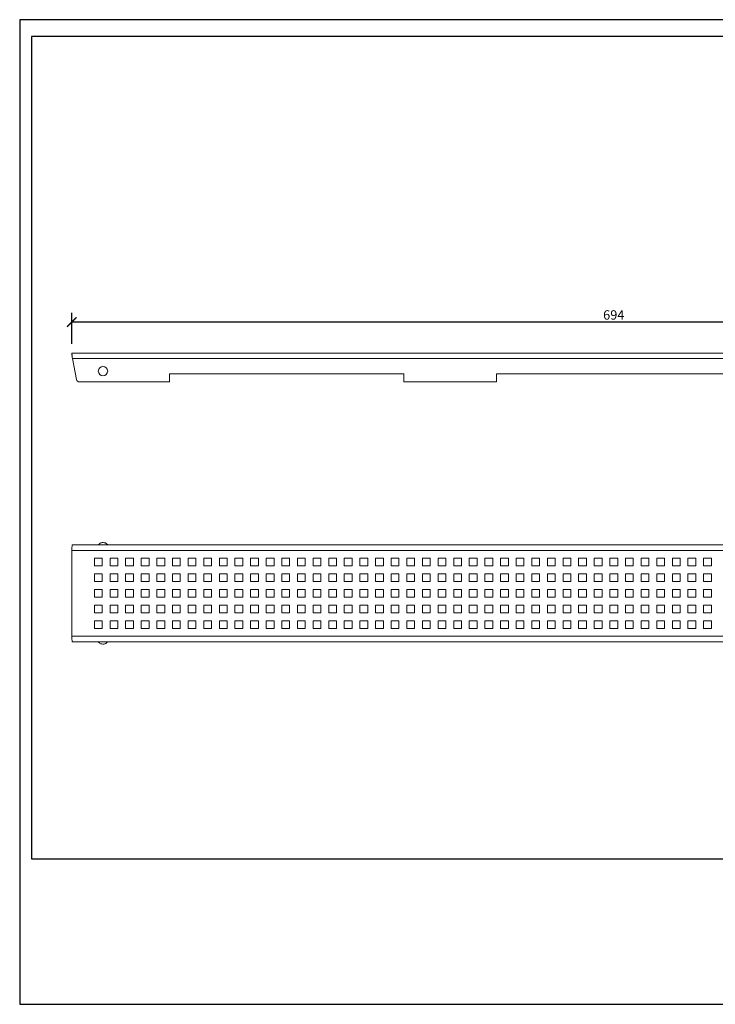
# Model space of a CAD drawing. Units: inches. Extents: x 2 to 893, y 0 to 630.
# Drawn here: x 2 to 447, y 0 to 630 of the extents above; entities that cross this region are included whole.
import ezdxf

# ---------------------------------------------------------------- set-up
doc = ezdxf.new("R2010")
doc.units = ezdxf.units.IN
doc.header["$MEASUREMENT"] = 0
doc.layers.get('Defpoints').update_dxf_attribs({"color": 251})
doc.styles.add('Text_Std', font='arial.ttf')
doc.dimstyles.new('Dim_Std', dxfattribs={"dimscale": 3, "dimtxt": 2, "dimasz": 2, "dimexe": 2, "dimexo": 2, "dimgap": 0.5, "dimtad": 1, "dimdec": 0, "dimzin": 0, "dimdsep": 46, "dimtxsty": 'Text_Std', "dimblk": 'ARCHTICK', "dimcen": 0.09, "dimclrd": 256, "dimclre": 256, "dimclrt": 256, "dimadec": 0, "dimazin": 0, "dimtfac": 1, "dimtdec": 0, "dimtmove": 1, "dimatfit": 3, "dimldrblk": 'CLOSEDBLANK', "dimfxl": 1, "dimtolj": 1, "dimtzin": 0, "dimlwd": -1, "dimlwe": -1, "dimarcsym": 1})

# ---------------------------------------------------------------- blocks, each defined once
blk = doc.blocks.new('_ArchTick')
at = {"color": 0, "linetype": 'ByBlock', "const_width": 0.15}
blk.add_lwpolyline([(-0.5, -0.5), (0.5, 0.5)], dxfattribs=at)
blk = doc.blocks.new('*D29')
at = {"transparency": 16777216}
for p, q in [((35.02, 423.16), (35.02, 442.98)), ((729.02, 423.16), (729.02, 442.98)), ((729.02, 436.98), (35.02, 436.98))]:
    blk.add_line(p, q, dxfattribs=at)
at = {"layer": 'Defpoints', "color": 0, "transparency": 16777216}
for p in [(35.02, 436.98), (35.02, 417.16), (729.02, 417.16)]:
    blk.add_point(p, dxfattribs=at)
at = {"transparency": 16777216, "xscale": 6, "yscale": 6, "zscale": 6, "rotation": 180}
blk.add_blockref('_ArchTick', (35.02, 436.98), dxfattribs=at)
at = {"transparency": 16777216, "xscale": 6, "yscale": 6, "zscale": 6}
blk.add_blockref('_ArchTick', (729.02, 436.98), dxfattribs=at)
at = {"transparency": 16777216, "insert": (382.02, 441.54), "char_height": 6, "attachment_point": 5, "style": 'Text_Std'}
blk.add_mtext('\\A1;694', dxfattribs=at)
blk = doc.blocks.new('_ClosedBlank')
at = {"color": 0, "linetype": 'ByBlock', "lineweight": -2}
for p, q in [((-1, 0.17), (0, 0)), ((-1, 0.17), (-1, -0.17)), ((0, 0), (-1, -0.17))]:
    blk.add_line(p, q, dxfattribs=at)

msp = doc.modelspace()

# ---------------------------------------------------------------- linework, layer by layer
at = {"color": 7, "linetype": 'Continuous', "lineweight": 15}
for p, q in [((35.02, 415.66), (35.02, 417.16)), ((35.02, 417.16), (729.02, 417.16)), ((38.02, 400.28), (35.41, 413.66)), ((35.41, 413.66), (728.63, 413.66)), ((97.52, 398.66), (97.52, 403.86)), ((97.52, 403.86), (247.52, 403.86)), ((247.52, 403.86), (247.52, 398.66)), ((307.02, 398.66), (307.02, 403.86)), ((307.02, 403.86), (457.02, 403.86)), ((97.52, 398.66), (39.99, 398.66)), ((307.02, 398.66), (247.52, 398.66)), ((729.02, 290.91), (35.02, 290.91)), ((35.02, 290.91), (35.02, 235.91)), ((728.63, 294.41), (35.41, 294.41)), ((55.05, 295.91), (55, 295.91)), ((54.52, 285.91), (49.52, 285.91)), ((49.52, 285.91), (49.52, 280.91)), ((54.52, 280.91), (54.52, 285.91)), ((64.52, 285.91), (59.52, 285.91)), ((59.52, 285.91), (59.52, 280.91)), ((64.52, 280.91), (64.52, 285.91)), ((74.52, 285.91), (69.52, 285.91)), ((69.52, 285.91), (69.52, 280.91)), ((74.52, 280.91), (74.52, 285.91)), ((79.52, 285.91), (79.52, 280.91)), ((84.52, 285.91), (79.52, 285.91)), ((84.52, 280.91), (84.52, 285.91)), ((94.52, 285.91), (89.52, 285.91)), ((89.52, 285.91), (89.52, 280.91)), ((94.52, 280.91), (94.52, 285.91)), ((104.52, 285.91), (99.52, 285.91)), ((99.52, 285.91), (99.52, 280.91)), ((104.52, 280.91), (104.52, 285.91)), ((109.52, 285.91), (109.52, 280.91)), ((114.52, 285.91), (109.52, 285.91)), ((114.52, 280.91), (114.52, 285.91)), ((119.52, 285.91), (119.52, 280.91)), ((124.52, 285.91), (119.52, 285.91)), ((124.52, 280.91), (124.52, 285.91)), ((134.52, 285.91), (129.52, 285.91)), ((129.52, 285.91), (129.52, 280.91)), ((134.52, 280.91), (134.52, 285.91)), ((144.52, 285.91), (139.52, 285.91)), ((139.52, 285.91), (139.52, 280.91)), ((144.52, 280.91), (144.52, 285.91)), ((154.52, 285.91), (149.52, 285.91)), ((149.52, 285.91), (149.52, 280.91)), ((154.52, 280.91), (154.52, 285.91)), ((164.52, 285.91), (159.52, 285.91)), ((159.52, 285.91), (159.52, 280.91)), ((164.52, 280.91), (164.52, 285.91)), ((174.52, 285.91), (169.52, 285.91)), ((169.52, 285.91), (169.52, 280.91)), ((174.52, 280.91), (174.52, 285.91)), ((179.52, 285.91), (179.52, 280.91)), ((184.52, 285.91), (179.52, 285.91)), ((184.52, 280.91), (184.52, 285.91)), ((194.52, 285.91), (189.52, 285.91)), ((189.52, 285.91), (189.52, 280.91)), ((194.52, 280.91), (194.52, 285.91)), ((204.52, 285.91), (199.52, 285.91)), ((199.52, 285.91), (199.52, 280.91)), ((204.52, 280.91), (204.52, 285.91)), ((214.52, 285.91), (209.52, 285.91)), ((209.52, 285.91), (209.52, 280.91)), ((214.52, 280.91), (214.52, 285.91)), ((224.52, 285.91), (219.52, 285.91)), ((219.52, 285.91), (219.52, 280.91)), ((224.52, 280.91), (224.52, 285.91)), ((229.52, 285.91), (229.52, 280.91)), ((234.52, 285.91), (229.52, 285.91)), ((234.52, 280.91), (234.52, 285.91)), ((239.52, 285.91), (239.52, 280.91)), ((244.52, 285.91), (239.52, 285.91)), ((244.52, 280.91), (244.52, 285.91)), ((254.52, 285.91), (249.52, 285.91)), ((249.52, 285.91), (249.52, 280.91)), ((254.52, 280.91), (254.52, 285.91)), ((264.52, 285.91), (259.52, 285.91)), ((259.52, 285.91), (259.52, 280.91)), ((264.52, 280.91), (264.52, 285.91)), ((269.52, 285.91), (269.52, 280.91)), ((274.52, 285.91), (269.52, 285.91)), ((274.52, 280.91), (274.52, 285.91)), ((284.52, 285.91), (279.52, 285.91)), ((279.52, 285.91), (279.52, 280.91)), ((284.52, 280.91), (284.52, 285.91)), ((289.52, 285.91), (289.52, 280.91)), ((294.52, 285.91), (289.52, 285.91)), ((294.52, 280.91), (294.52, 285.91)), ((299.52, 285.91), (299.52, 280.91)), ((304.52, 285.91), (299.52, 285.91)), ((304.52, 280.91), (304.52, 285.91)), ((314.52, 285.91), (309.52, 285.91)), ((309.52, 285.91), (309.52, 280.91)), ((314.52, 280.91), (314.52, 285.91)), ((324.52, 285.91), (319.52, 285.91)), ((319.52, 285.91), (319.52, 280.91)), ((324.52, 280.91), (324.52, 285.91)), ((334.52, 285.91), (329.52, 285.91)), ((329.52, 285.91), (329.52, 280.91)), ((334.52, 280.91), (334.52, 285.91)), ((344.52, 285.91), (339.52, 285.91)), ((339.52, 285.91), (339.52, 280.91)), ((344.52, 280.91), (344.52, 285.91)), ((354.52, 285.91), (349.52, 285.91)), ((349.52, 285.91), (349.52, 280.91)), ((354.52, 280.91), (354.52, 285.91)), ((364.52, 285.91), (359.52, 285.91)), ((359.52, 285.91), (359.52, 280.91)), ((364.52, 280.91), (364.52, 285.91)), ((374.52, 285.91), (369.52, 285.91)), ((369.52, 285.91), (369.52, 280.91)), ((374.52, 280.91), (374.52, 285.91)), ((384.52, 285.91), (379.52, 285.91)), ((379.52, 285.91), (379.52, 280.91)), ((384.52, 280.91), (384.52, 285.91)), ((394.52, 285.91), (389.52, 285.91)), ((389.52, 285.91), (389.52, 280.91)), ((394.52, 280.91), (394.52, 285.91)), ((399.52, 285.91), (399.52, 280.91)), ((404.52, 285.91), (399.52, 285.91)), ((404.52, 280.91), (404.52, 285.91)), ((414.52, 285.91), (409.52, 285.91)), ((409.52, 285.91), (409.52, 280.91)), ((414.52, 280.91), (414.52, 285.91)), ((424.52, 285.91), (419.52, 285.91)), ((419.52, 285.91), (419.52, 280.91)), ((424.52, 280.91), (424.52, 285.91)), ((434.52, 285.91), (429.52, 285.91)), ((429.52, 285.91), (429.52, 280.91)), ((434.52, 280.91), (434.52, 285.91)), ((444.52, 285.91), (439.52, 285.91)), ((439.52, 285.91), (439.52, 280.91)), ((444.52, 280.91), (444.52, 285.91)), ((49.52, 280.91), (54.52, 280.91)), ((59.52, 280.91), (64.52, 280.91)), ((69.52, 280.91), (74.52, 280.91)), ((79.52, 280.91), (84.52, 280.91)), ((89.52, 280.91), (94.52, 280.91)), ((99.52, 280.91), (104.52, 280.91)), ((109.52, 280.91), (114.52, 280.91)), ((119.52, 280.91), (124.52, 280.91)), ((129.52, 280.91), (134.52, 280.91)), ((139.52, 280.91), (144.52, 280.91)), ((149.52, 280.91), (154.52, 280.91)), ((159.52, 280.91), (164.52, 280.91)), ((169.52, 280.91), (174.52, 280.91)), ((179.52, 280.91), (184.52, 280.91)), ((189.52, 280.91), (194.52, 280.91)), ((199.52, 280.91), (204.52, 280.91)), ((209.52, 280.91), (214.52, 280.91)), ((219.52, 280.91), (224.52, 280.91)), ((229.52, 280.91), (234.52, 280.91)), ((239.52, 280.91), (244.52, 280.91)), ((249.52, 280.91), (254.52, 280.91)), ((259.52, 280.91), (264.52, 280.91)), ((269.52, 280.91), (274.52, 280.91)), ((279.52, 280.91), (284.52, 280.91)), ((289.52, 280.91), (294.52, 280.91)), ((299.52, 280.91), (304.52, 280.91)), ((309.52, 280.91), (314.52, 280.91)), ((319.52, 280.91), (324.52, 280.91)), ((329.52, 280.91), (334.52, 280.91)), ((339.52, 280.91), (344.52, 280.91)), ((349.52, 280.91), (354.52, 280.91)), ((359.52, 280.91), (364.52, 280.91)), ((369.52, 280.91), (374.52, 280.91)), ((379.52, 280.91), (384.52, 280.91)), ((389.52, 280.91), (394.52, 280.91)), ((399.52, 280.91), (404.52, 280.91)), ((409.52, 280.91), (414.52, 280.91)), ((419.52, 280.91), (424.52, 280.91)), ((429.52, 280.91), (434.52, 280.91)), ((439.52, 280.91), (444.52, 280.91)), ((54.52, 275.91), (49.52, 275.91)), ((49.52, 275.91), (49.52, 270.91)), ((49.52, 270.91), (54.52, 270.91)), ((54.52, 270.91), (54.52, 275.91)), ((59.52, 275.91), (59.52, 270.91)), ((64.52, 275.91), (59.52, 275.91)), ((59.52, 270.91), (64.52, 270.91)), ((64.52, 270.91), (64.52, 275.91)), ((74.52, 275.91), (69.52, 275.91)), ((69.52, 275.91), (69.52, 270.91)), ((69.52, 270.91), (74.52, 270.91)), ((74.52, 270.91), (74.52, 275.91)), ((84.52, 275.91), (79.52, 275.91)), ((79.52, 275.91), (79.52, 270.91)), ((79.52, 270.91), (84.52, 270.91)), ((84.52, 270.91), (84.52, 275.91)), ((89.52, 275.91), (89.52, 270.91)), ((94.52, 275.91), (89.52, 275.91)), ((89.52, 270.91), (94.52, 270.91)), ((94.52, 270.91), (94.52, 275.91)), ((99.52, 275.91), (99.52, 270.91)), ((104.52, 275.91), (99.52, 275.91)), ((99.52, 270.91), (104.52, 270.91)), ((104.52, 270.91), (104.52, 275.91)), ((114.52, 275.91), (109.52, 275.91)), ((109.52, 275.91), (109.52, 270.91)), ((109.52, 270.91), (114.52, 270.91)), ((114.52, 270.91), (114.52, 275.91)), ((119.52, 275.91), (119.52, 270.91)), ((124.52, 275.91), (119.52, 275.91)), ((119.52, 270.91), (124.52, 270.91)), ((124.52, 270.91), (124.52, 275.91)), ((134.52, 275.91), (129.52, 275.91)), ((129.52, 275.91), (129.52, 270.91)), ((129.52, 270.91), (134.52, 270.91)), ((134.52, 270.91), (134.52, 275.91)), ((139.52, 275.91), (139.52, 270.91)), ((144.52, 275.91), (139.52, 275.91)), ((139.52, 270.91), (144.52, 270.91)), ((144.52, 270.91), (144.52, 275.91)), ((154.52, 275.91), (149.52, 275.91)), ((149.52, 275.91), (149.52, 270.91)), ((149.52, 270.91), (154.52, 270.91)), ((154.52, 270.91), (154.52, 275.91)), ((164.52, 275.91), (159.52, 275.91)), ((159.52, 275.91), (159.52, 270.91)), ((159.52, 270.91), (164.52, 270.91)), ((164.52, 270.91), (164.52, 275.91)), ((174.52, 275.91), (169.52, 275.91)), ((169.52, 275.91), (169.52, 270.91)), ((169.52, 270.91), (174.52, 270.91)), ((174.52, 270.91), (174.52, 275.91)), ((184.52, 275.91), (179.52, 275.91)), ((179.52, 275.91), (179.52, 270.91)), ((179.52, 270.91), (184.52, 270.91)), ((184.52, 270.91), (184.52, 275.91)), ((194.52, 275.91), (189.52, 275.91)), ((189.52, 275.91), (189.52, 270.91)), ((189.52, 270.91), (194.52, 270.91)), ((194.52, 270.91), (194.52, 275.91)), ((204.52, 275.91), (199.52, 275.91)), ((199.52, 275.91), (199.52, 270.91)), ((199.52, 270.91), (204.52, 270.91)), ((204.52, 270.91), (204.52, 275.91)), ((214.52, 275.91), (209.52, 275.91)), ((209.52, 275.91), (209.52, 270.91)), ((209.52, 270.91), (214.52, 270.91)), ((214.52, 270.91), (214.52, 275.91)), ((224.52, 275.91), (219.52, 275.91)), ((219.52, 275.91), (219.52, 270.91)), ((219.52, 270.91), (224.52, 270.91)), ((224.52, 270.91), (224.52, 275.91)), ((234.52, 275.91), (229.52, 275.91)), ((229.52, 275.91), (229.52, 270.91)), ((229.52, 270.91), (234.52, 270.91)), ((234.52, 270.91), (234.52, 275.91)), ((244.52, 275.91), (239.52, 275.91)), ((239.52, 275.91), (239.52, 270.91)), ((239.52, 270.91), (244.52, 270.91)), ((244.52, 270.91), (244.52, 275.91)), ((249.52, 275.91), (249.52, 270.91)), ((254.52, 275.91), (249.52, 275.91)), ((249.52, 270.91), (254.52, 270.91)), ((254.52, 270.91), (254.52, 275.91)), ((264.52, 275.91), (259.52, 275.91)), ((259.52, 275.91), (259.52, 270.91)), ((259.52, 270.91), (264.52, 270.91)), ((264.52, 270.91), (264.52, 275.91)), ((274.52, 275.91), (269.52, 275.91)), ((269.52, 275.91), (269.52, 270.91)), ((269.52, 270.91), (274.52, 270.91)), ((274.52, 270.91), (274.52, 275.91)), ((284.52, 275.91), (279.52, 275.91)), ((279.52, 275.91), (279.52, 270.91)), ((279.52, 270.91), (284.52, 270.91)), ((284.52, 270.91), (284.52, 275.91)), ((294.52, 275.91), (289.52, 275.91)), ((289.52, 275.91), (289.52, 270.91)), ((289.52, 270.91), (294.52, 270.91)), ((294.52, 270.91), (294.52, 275.91)), ((304.52, 275.91), (299.52, 275.91)), ((299.52, 275.91), (299.52, 270.91)), ((299.52, 270.91), (304.52, 270.91)), ((304.52, 270.91), (304.52, 275.91)), ((309.52, 275.91), (309.52, 270.91)), ((314.52, 275.91), (309.52, 275.91)), ((309.52, 270.91), (314.52, 270.91)), ((314.52, 270.91), (314.52, 275.91)), ((324.52, 275.91), (319.52, 275.91)), ((319.52, 275.91), (319.52, 270.91)), ((319.52, 270.91), (324.52, 270.91)), ((324.52, 270.91), (324.52, 275.91)), ((334.52, 275.91), (329.52, 275.91)), ((329.52, 275.91), (329.52, 270.91)), ((329.52, 270.91), (334.52, 270.91)), ((334.52, 270.91), (334.52, 275.91)), ((344.52, 275.91), (339.52, 275.91)), ((339.52, 275.91), (339.52, 270.91)), ((339.52, 270.91), (344.52, 270.91)), ((344.52, 270.91), (344.52, 275.91)), ((354.52, 275.91), (349.52, 275.91)), ((349.52, 275.91), (349.52, 270.91)), ((349.52, 270.91), (354.52, 270.91)), ((354.52, 270.91), (354.52, 275.91)), ((364.52, 275.91), (359.52, 275.91)), ((359.52, 275.91), (359.52, 270.91)), ((359.52, 270.91), (364.52, 270.91)), ((364.52, 270.91), (364.52, 275.91)), ((374.52, 275.91), (369.52, 275.91)), ((369.52, 275.91), (369.52, 270.91)), ((369.52, 270.91), (374.52, 270.91)), ((374.52, 270.91), (374.52, 275.91)), ((384.52, 275.91), (379.52, 275.91)), ((379.52, 275.91), (379.52, 270.91)), ((379.52, 270.91), (384.52, 270.91)), ((384.52, 270.91), (384.52, 275.91)), ((394.52, 275.91), (389.52, 275.91)), ((389.52, 275.91), (389.52, 270.91)), ((389.52, 270.91), (394.52, 270.91)), ((394.52, 270.91), (394.52, 275.91)), ((404.52, 275.91), (399.52, 275.91)), ((399.52, 275.91), (399.52, 270.91)), ((399.52, 270.91), (404.52, 270.91)), ((404.52, 270.91), (404.52, 275.91)), ((414.52, 275.91), (409.52, 275.91)), ((409.52, 275.91), (409.52, 270.91)), ((409.52, 270.91), (414.52, 270.91)), ((414.52, 270.91), (414.52, 275.91)), ((419.52, 275.91), (419.52, 270.91)), ((424.52, 275.91), (419.52, 275.91)), ((419.52, 270.91), (424.52, 270.91)), ((424.52, 270.91), (424.52, 275.91)), ((434.52, 275.91), (429.52, 275.91)), ((429.52, 275.91), (429.52, 270.91)), ((429.52, 270.91), (434.52, 270.91)), ((434.52, 270.91), (434.52, 275.91)), ((444.52, 275.91), (439.52, 275.91)), ((439.52, 275.91), (439.52, 270.91)), ((439.52, 270.91), (444.52, 270.91)), ((444.52, 270.91), (444.52, 275.91)), ((54.52, 265.91), (49.52, 265.91)), ((49.52, 265.91), (49.52, 260.91)), ((54.52, 260.91), (54.52, 265.91)), ((64.52, 265.91), (59.52, 265.91)), ((59.52, 265.91), (59.52, 260.91)), ((64.52, 260.91), (64.52, 265.91)), ((74.52, 265.91), (69.52, 265.91)), ((69.52, 265.91), (69.52, 260.91)), ((74.52, 260.91), (74.52, 265.91)), ((79.52, 265.91), (79.52, 260.91)), ((84.52, 265.91), (79.52, 265.91)), ((84.52, 260.91), (84.52, 265.91)), ((94.52, 265.91), (89.52, 265.91)), ((89.52, 265.91), (89.52, 260.91)), ((94.52, 260.91), (94.52, 265.91)), ((104.52, 265.91), (99.52, 265.91)), ((99.52, 265.91), (99.52, 260.91)), ((104.52, 260.91), (104.52, 265.91)), ((114.52, 265.91), (109.52, 265.91)), ((109.52, 265.91), (109.52, 260.91)), ((114.52, 260.91), (114.52, 265.91)), ((119.52, 265.91), (119.52, 260.91)), ((124.52, 265.91), (119.52, 265.91)), ((124.52, 260.91), (124.52, 265.91)), ((134.52, 265.91), (129.52, 265.91)), ((129.52, 265.91), (129.52, 260.91)), ((134.52, 260.91), (134.52, 265.91)), ((144.52, 265.91), (139.52, 265.91)), ((139.52, 265.91), (139.52, 260.91)), ((144.52, 260.91), (144.52, 265.91)), ((154.52, 265.91), (149.52, 265.91)), ((149.52, 265.91), (149.52, 260.91)), ((154.52, 260.91), (154.52, 265.91)), ((159.52, 265.91), (159.52, 260.91)), ((164.52, 265.91), (159.52, 265.91)), ((164.52, 260.91), (164.52, 265.91)), ((174.52, 265.91), (169.52, 265.91)), ((169.52, 265.91), (169.52, 260.91)), ((174.52, 260.91), (174.52, 265.91)), ((184.52, 265.91), (179.52, 265.91)), ((179.52, 265.91), (179.52, 260.91)), ((184.52, 260.91), (184.52, 265.91)), ((194.52, 265.91), (189.52, 265.91)), ((189.52, 265.91), (189.52, 260.91)), ((194.52, 260.91), (194.52, 265.91)), ((199.52, 265.91), (199.52, 260.91)), ((204.52, 265.91), (199.52, 265.91)), ((204.52, 260.91), (204.52, 265.91)), ((214.52, 265.91), (209.52, 265.91)), ((209.52, 265.91), (209.52, 260.91)), ((214.52, 260.91), (214.52, 265.91)), ((219.52, 265.91), (219.52, 260.91)), ((224.52, 265.91), (219.52, 265.91)), ((224.52, 260.91), (224.52, 265.91)), ((229.52, 265.91), (229.52, 260.91)), ((234.52, 265.91), (229.52, 265.91)), ((234.52, 260.91), (234.52, 265.91)), ((239.52, 265.91), (239.52, 260.91)), ((244.52, 265.91), (239.52, 265.91)), ((244.52, 260.91), (244.52, 265.91)), ((254.52, 265.91), (249.52, 265.91)), ((249.52, 265.91), (249.52, 260.91)), ((254.52, 260.91), (254.52, 265.91)), ((259.52, 265.91), (259.52, 260.91)), ((264.52, 265.91), (259.52, 265.91)), ((264.52, 260.91), (264.52, 265.91)), ((269.52, 265.91), (269.52, 260.91)), ((274.52, 265.91), (269.52, 265.91)), ((274.52, 260.91), (274.52, 265.91)), ((284.52, 265.91), (279.52, 265.91)), ((279.52, 265.91), (279.52, 260.91)), ((284.52, 260.91), (284.52, 265.91)), ((294.52, 265.91), (289.52, 265.91)), ((289.52, 265.91), (289.52, 260.91)), ((294.52, 260.91), (294.52, 265.91)), ((304.52, 265.91), (299.52, 265.91)), ((299.52, 265.91), (299.52, 260.91)), ((304.52, 260.91), (304.52, 265.91)), ((314.52, 265.91), (309.52, 265.91)), ((309.52, 265.91), (309.52, 260.91)), ((314.52, 260.91), (314.52, 265.91)), ((324.52, 265.91), (319.52, 265.91)), ((319.52, 265.91), (319.52, 260.91)), ((324.52, 260.91), (324.52, 265.91)), ((329.52, 265.91), (329.52, 260.91)), ((334.52, 265.91), (329.52, 265.91)), ((334.52, 260.91), (334.52, 265.91)), ((344.52, 265.91), (339.52, 265.91)), ((339.52, 265.91), (339.52, 260.91)), ((344.52, 260.91), (344.52, 265.91)), ((354.52, 265.91), (349.52, 265.91)), ((349.52, 265.91), (349.52, 260.91)), ((354.52, 260.91), (354.52, 265.91)), ((364.52, 265.91), (359.52, 265.91)), ((359.52, 265.91), (359.52, 260.91)), ((364.52, 260.91), (364.52, 265.91)), ((374.52, 265.91), (369.52, 265.91)), ((369.52, 265.91), (369.52, 260.91)), ((374.52, 260.91), (374.52, 265.91)), ((379.52, 265.91), (379.52, 260.91)), ((384.52, 265.91), (379.52, 265.91)), ((384.52, 260.91), (384.52, 265.91)), ((394.52, 265.91), (389.52, 265.91)), ((389.52, 265.91), (389.52, 260.91)), ((394.52, 260.91), (394.52, 265.91)), ((404.52, 265.91), (399.52, 265.91)), ((399.52, 265.91), (399.52, 260.91)), ((404.52, 260.91), (404.52, 265.91)), ((414.52, 265.91), (409.52, 265.91)), ((409.52, 265.91), (409.52, 260.91)), ((414.52, 260.91), (414.52, 265.91)), ((424.52, 265.91), (419.52, 265.91)), ((419.52, 265.91), (419.52, 260.91)), ((424.52, 260.91), (424.52, 265.91)), ((434.52, 265.91), (429.52, 265.91)), ((429.52, 265.91), (429.52, 260.91)), ((434.52, 260.91), (434.52, 265.91)), ((444.52, 265.91), (439.52, 265.91)), ((439.52, 265.91), (439.52, 260.91)), ((444.52, 260.91), (444.52, 265.91)), ((49.52, 260.91), (54.52, 260.91)), ((59.52, 260.91), (64.52, 260.91)), ((69.52, 260.91), (74.52, 260.91)), ((79.52, 260.91), (84.52, 260.91)), ((89.52, 260.91), (94.52, 260.91)), ((99.52, 260.91), (104.52, 260.91)), ((109.52, 260.91), (114.52, 260.91)), ((119.52, 260.91), (124.52, 260.91)), ((129.52, 260.91), (134.52, 260.91)), ((139.52, 260.91), (144.52, 260.91)), ((149.52, 260.91), (154.52, 260.91)), ((159.52, 260.91), (164.52, 260.91)), ((169.52, 260.91), (174.52, 260.91)), ((179.52, 260.91), (184.52, 260.91)), ((189.52, 260.91), (194.52, 260.91)), ((199.52, 260.91), (204.52, 260.91)), ((209.52, 260.91), (214.52, 260.91)), ((219.52, 260.91), (224.52, 260.91)), ((229.52, 260.91), (234.52, 260.91)), ((239.52, 260.91), (244.52, 260.91)), ((249.52, 260.91), (254.52, 260.91)), ((259.52, 260.91), (264.52, 260.91)), ((269.52, 260.91), (274.52, 260.91)), ((279.52, 260.91), (284.52, 260.91)), ((289.52, 260.91), (294.52, 260.91)), ((299.52, 260.91), (304.52, 260.91)), ((309.52, 260.91), (314.52, 260.91)), ((319.52, 260.91), (324.52, 260.91)), ((329.52, 260.91), (334.52, 260.91)), ((339.52, 260.91), (344.52, 260.91)), ((349.52, 260.91), (354.52, 260.91)), ((359.52, 260.91), (364.52, 260.91)), ((369.52, 260.91), (374.52, 260.91)), ((379.52, 260.91), (384.52, 260.91)), ((389.52, 260.91), (394.52, 260.91)), ((399.52, 260.91), (404.52, 260.91)), ((409.52, 260.91), (414.52, 260.91)), ((419.52, 260.91), (424.52, 260.91)), ((429.52, 260.91), (434.52, 260.91)), ((439.52, 260.91), (444.52, 260.91)), ((49.52, 255.91), (49.52, 250.91)), ((54.52, 255.91), (49.52, 255.91)), ((54.52, 250.91), (54.52, 255.91)), ((64.52, 255.91), (59.52, 255.91)), ((59.52, 255.91), (59.52, 250.91)), ((64.52, 250.91), (64.52, 255.91)), ((74.52, 255.91), (69.52, 255.91)), ((69.52, 255.91), (69.52, 250.91)), ((74.52, 250.91), (74.52, 255.91)), ((84.52, 255.91), (79.52, 255.91)), ((79.52, 255.91), (79.52, 250.91)), ((84.52, 250.91), (84.52, 255.91)), ((94.52, 255.91), (89.52, 255.91)), ((89.52, 255.91), (89.52, 250.91)), ((94.52, 250.91), (94.52, 255.91)), ((104.52, 255.91), (99.52, 255.91)), ((99.52, 255.91), (99.52, 250.91)), ((104.52, 250.91), (104.52, 255.91)), ((114.52, 255.91), (109.52, 255.91)), ((109.52, 255.91), (109.52, 250.91)), ((114.52, 250.91), (114.52, 255.91)), ((124.52, 255.91), (119.52, 255.91)), ((119.52, 255.91), (119.52, 250.91)), ((124.52, 250.91), (124.52, 255.91)), ((129.52, 255.91), (129.52, 250.91)), ((134.52, 255.91), (129.52, 255.91)), ((134.52, 250.91), (134.52, 255.91)), ((139.52, 255.91), (139.52, 250.91)), ((144.52, 255.91), (139.52, 255.91)), ((144.52, 250.91), (144.52, 255.91)), ((149.52, 255.91), (149.52, 250.91)), ((154.52, 255.91), (149.52, 255.91)), ((154.52, 250.91), (154.52, 255.91)), ((164.52, 255.91), (159.52, 255.91)), ((159.52, 255.91), (159.52, 250.91)), ((164.52, 250.91), (164.52, 255.91)), ((174.52, 255.91), (169.52, 255.91)), ((169.52, 255.91), (169.52, 250.91)), ((174.52, 250.91), (174.52, 255.91)), ((184.52, 255.91), (179.52, 255.91)), ((179.52, 255.91), (179.52, 250.91)), ((184.52, 250.91), (184.52, 255.91)), ((194.52, 255.91), (189.52, 255.91)), ((189.52, 255.91), (189.52, 250.91)), ((194.52, 250.91), (194.52, 255.91)), ((199.52, 255.91), (199.52, 250.91)), ((204.52, 255.91), (199.52, 255.91)), ((204.52, 250.91), (204.52, 255.91)), ((209.52, 255.91), (209.52, 250.91)), ((214.52, 255.91), (209.52, 255.91)), ((214.52, 250.91), (214.52, 255.91)), ((224.52, 255.91), (219.52, 255.91)), ((219.52, 255.91), (219.52, 250.91)), ((224.52, 250.91), (224.52, 255.91)), ((234.52, 255.91), (229.52, 255.91)), ((229.52, 255.91), (229.52, 250.91)), ((234.52, 250.91), (234.52, 255.91)), ((239.52, 255.91), (239.52, 250.91)), ((244.52, 255.91), (239.52, 255.91)), ((244.52, 250.91), (244.52, 255.91)), ((249.52, 255.91), (249.52, 250.91)), ((254.52, 255.91), (249.52, 255.91)), ((254.52, 250.91), (254.52, 255.91)), ((264.52, 255.91), (259.52, 255.91)), ((259.52, 255.91), (259.52, 250.91)), ((264.52, 250.91), (264.52, 255.91)), ((274.52, 255.91), (269.52, 255.91)), ((269.52, 255.91), (269.52, 250.91)), ((274.52, 250.91), (274.52, 255.91)), ((284.52, 255.91), (279.52, 255.91)), ((279.52, 255.91), (279.52, 250.91)), ((284.52, 250.91), (284.52, 255.91)), ((289.52, 255.91), (289.52, 250.91)), ((294.52, 255.91), (289.52, 255.91)), ((294.52, 250.91), (294.52, 255.91)), ((299.52, 255.91), (299.52, 250.91)), ((304.52, 255.91), (299.52, 255.91)), ((304.52, 250.91), (304.52, 255.91)), ((314.52, 255.91), (309.52, 255.91)), ((309.52, 255.91), (309.52, 250.91)), ((314.52, 250.91), (314.52, 255.91)), ((324.52, 255.91), (319.52, 255.91)), ((319.52, 255.91), (319.52, 250.91)), ((324.52, 250.91), (324.52, 255.91)), ((334.52, 255.91), (329.52, 255.91)), ((329.52, 255.91), (329.52, 250.91)), ((334.52, 250.91), (334.52, 255.91)), ((344.52, 255.91), (339.52, 255.91)), ((339.52, 255.91), (339.52, 250.91)), ((344.52, 250.91), (344.52, 255.91)), ((354.52, 255.91), (349.52, 255.91)), ((349.52, 255.91), (349.52, 250.91)), ((354.52, 250.91), (354.52, 255.91)), ((364.52, 255.91), (359.52, 255.91)), ((359.52, 255.91), (359.52, 250.91)), ((364.52, 250.91), (364.52, 255.91)), ((369.52, 255.91), (369.52, 250.91)), ((374.52, 255.91), (369.52, 255.91)), ((374.52, 250.91), (374.52, 255.91)), ((384.52, 255.91), (379.52, 255.91)), ((379.52, 255.91), (379.52, 250.91)), ((384.52, 250.91), (384.52, 255.91)), ((394.52, 255.91), (389.52, 255.91)), ((389.52, 255.91), (389.52, 250.91)), ((394.52, 250.91), (394.52, 255.91)), ((404.52, 255.91), (399.52, 255.91)), ((399.52, 255.91), (399.52, 250.91)), ((404.52, 250.91), (404.52, 255.91)), ((409.52, 255.91), (409.52, 250.91)), ((414.52, 255.91), (409.52, 255.91)), ((414.52, 250.91), (414.52, 255.91)), ((424.52, 255.91), (419.52, 255.91)), ((419.52, 255.91), (419.52, 250.91)), ((424.52, 250.91), (424.52, 255.91)), ((434.52, 255.91), (429.52, 255.91)), ((429.52, 255.91), (429.52, 250.91)), ((434.52, 250.91), (434.52, 255.91)), ((439.52, 255.91), (439.52, 250.91)), ((444.52, 255.91), (439.52, 255.91)), ((444.52, 250.91), (444.52, 255.91)), ((49.52, 250.91), (54.52, 250.91)), ((54.52, 245.91), (49.52, 245.91)), ((49.52, 245.91), (49.52, 240.91)), ((54.52, 240.91), (54.52, 245.91)), ((59.52, 250.91), (64.52, 250.91)), ((64.52, 245.91), (59.52, 245.91)), ((59.52, 245.91), (59.52, 240.91)), ((64.52, 240.91), (64.52, 245.91)), ((69.52, 250.91), (74.52, 250.91)), ((74.52, 245.91), (69.52, 245.91)), ((69.52, 245.91), (69.52, 240.91)), ((74.52, 240.91), (74.52, 245.91)), ((79.52, 250.91), (84.52, 250.91)), ((84.52, 245.91), (79.52, 245.91)), ((79.52, 245.91), (79.52, 240.91)), ((84.52, 240.91), (84.52, 245.91)), ((89.52, 250.91), (94.52, 250.91)), ((89.52, 245.91), (89.52, 240.91)), ((94.52, 245.91), (89.52, 245.91)), ((94.52, 240.91), (94.52, 245.91)), ((99.52, 250.91), (104.52, 250.91)), ((104.52, 245.91), (99.52, 245.91)), ((99.52, 245.91), (99.52, 240.91)), ((104.52, 240.91), (104.52, 245.91)), ((109.52, 250.91), (114.52, 250.91)), ((109.52, 245.91), (109.52, 240.91)), ((114.52, 245.91), (109.52, 245.91)), ((114.52, 240.91), (114.52, 245.91)), ((119.52, 250.91), (124.52, 250.91)), ((119.52, 245.91), (119.52, 240.91)), ((124.52, 245.91), (119.52, 245.91)), ((124.52, 240.91), (124.52, 245.91)), ((129.52, 250.91), (134.52, 250.91)), ((134.52, 245.91), (129.52, 245.91)), ((129.52, 245.91), (129.52, 240.91)), ((134.52, 240.91), (134.52, 245.91)), ((139.52, 250.91), (144.52, 250.91)), ((144.52, 245.91), (139.52, 245.91)), ((139.52, 245.91), (139.52, 240.91)), ((144.52, 240.91), (144.52, 245.91)), ((149.52, 250.91), (154.52, 250.91)), ((154.52, 245.91), (149.52, 245.91)), ((149.52, 245.91), (149.52, 240.91)), ((154.52, 240.91), (154.52, 245.91)), ((159.52, 250.91), (164.52, 250.91)), ((159.52, 245.91), (159.52, 240.91)), ((164.52, 245.91), (159.52, 245.91)), ((164.52, 240.91), (164.52, 245.91)), ((169.52, 250.91), (174.52, 250.91)), ((174.52, 245.91), (169.52, 245.91)), ((169.52, 245.91), (169.52, 240.91)), ((174.52, 240.91), (174.52, 245.91)), ((179.52, 250.91), (184.52, 250.91)), ((184.52, 245.91), (179.52, 245.91)), ((179.52, 245.91), (179.52, 240.91)), ((184.52, 240.91), (184.52, 245.91)), ((189.52, 250.91), (194.52, 250.91)), ((189.52, 245.91), (189.52, 240.91)), ((194.52, 245.91), (189.52, 245.91)), ((194.52, 240.91), (194.52, 245.91)), ((199.52, 250.91), (204.52, 250.91)), ((204.52, 245.91), (199.52, 245.91)), ((199.52, 245.91), (199.52, 240.91)), ((204.52, 240.91), (204.52, 245.91)), ((209.52, 250.91), (214.52, 250.91)), ((214.52, 245.91), (209.52, 245.91)), ((209.52, 245.91), (209.52, 240.91)), ((214.52, 240.91), (214.52, 245.91)), ((219.52, 250.91), (224.52, 250.91)), ((224.52, 245.91), (219.52, 245.91)), ((219.52, 245.91), (219.52, 240.91)), ((224.52, 240.91), (224.52, 245.91)), ((229.52, 250.91), (234.52, 250.91)), ((229.52, 245.91), (229.52, 240.91)), ((234.52, 245.91), (229.52, 245.91)), ((234.52, 240.91), (234.52, 245.91)), ((239.52, 250.91), (244.52, 250.91)), ((244.52, 245.91), (239.52, 245.91)), ((239.52, 245.91), (239.52, 240.91)), ((244.52, 240.91), (244.52, 245.91)), ((249.52, 250.91), (254.52, 250.91)), ((254.52, 245.91), (249.52, 245.91)), ((249.52, 245.91), (249.52, 240.91)), ((254.52, 240.91), (254.52, 245.91)), ((259.52, 250.91), (264.52, 250.91)), ((264.52, 245.91), (259.52, 245.91)), ((259.52, 245.91), (259.52, 240.91)), ((264.52, 240.91), (264.52, 245.91)), ((269.52, 250.91), (274.52, 250.91)), ((274.52, 245.91), (269.52, 245.91)), ((269.52, 245.91), (269.52, 240.91)), ((274.52, 240.91), (274.52, 245.91)), ((279.52, 250.91), (284.52, 250.91)), ((279.52, 245.91), (279.52, 240.91)), ((284.52, 245.91), (279.52, 245.91)), ((284.52, 240.91), (284.52, 245.91)), ((289.52, 250.91), (294.52, 250.91)), ((294.52, 245.91), (289.52, 245.91)), ((289.52, 245.91), (289.52, 240.91)), ((294.52, 240.91), (294.52, 245.91)), ((299.52, 250.91), (304.52, 250.91)), ((304.52, 245.91), (299.52, 245.91)), ((299.52, 245.91), (299.52, 240.91)), ((304.52, 240.91), (304.52, 245.91)), ((309.52, 250.91), (314.52, 250.91)), ((314.52, 245.91), (309.52, 245.91)), ((309.52, 245.91), (309.52, 240.91)), ((314.52, 240.91), (314.52, 245.91)), ((319.52, 250.91), (324.52, 250.91)), ((319.52, 245.91), (319.52, 240.91)), ((324.52, 245.91), (319.52, 245.91)), ((324.52, 240.91), (324.52, 245.91)), ((329.52, 250.91), (334.52, 250.91)), ((334.52, 245.91), (329.52, 245.91)), ((329.52, 245.91), (329.52, 240.91)), ((334.52, 240.91), (334.52, 245.91)), ((339.52, 250.91), (344.52, 250.91)), ((344.52, 245.91), (339.52, 245.91)), ((339.52, 245.91), (339.52, 240.91)), ((344.52, 240.91), (344.52, 245.91)), ((349.52, 250.91), (354.52, 250.91)), ((349.52, 245.91), (349.52, 240.91)), ((354.52, 245.91), (349.52, 245.91)), ((354.52, 240.91), (354.52, 245.91)), ((359.52, 250.91), (364.52, 250.91)), ((364.52, 245.91), (359.52, 245.91)), ((359.52, 245.91), (359.52, 240.91)), ((364.52, 240.91), (364.52, 245.91)), ((369.52, 250.91), (374.52, 250.91)), ((374.52, 245.91), (369.52, 245.91)), ((369.52, 245.91), (369.52, 240.91)), ((374.52, 240.91), (374.52, 245.91)), ((379.52, 250.91), (384.52, 250.91)), ((379.52, 245.91), (379.52, 240.91)), ((384.52, 245.91), (379.52, 245.91)), ((384.52, 240.91), (384.52, 245.91)), ((389.52, 250.91), (394.52, 250.91)), ((394.52, 245.91), (389.52, 245.91)), ((389.52, 245.91), (389.52, 240.91)), ((394.52, 240.91), (394.52, 245.91)), ((399.52, 250.91), (404.52, 250.91)), ((404.52, 245.91), (399.52, 245.91)), ((399.52, 245.91), (399.52, 240.91)), ((404.52, 240.91), (404.52, 245.91)), ((409.52, 250.91), (414.52, 250.91)), ((414.52, 245.91), (409.52, 245.91)), ((409.52, 245.91), (409.52, 240.91)), ((414.52, 240.91), (414.52, 245.91)), ((419.52, 250.91), (424.52, 250.91)), ((419.52, 245.91), (419.52, 240.91)), ((424.52, 245.91), (419.52, 245.91)), ((424.52, 240.91), (424.52, 245.91)), ((429.52, 250.91), (434.52, 250.91)), ((434.52, 245.91), (429.52, 245.91)), ((429.52, 245.91), (429.52, 240.91)), ((434.52, 240.91), (434.52, 245.91)), ((439.52, 250.91), (444.52, 250.91)), ((444.52, 245.91), (439.52, 245.91)), ((439.52, 245.91), (439.52, 240.91)), ((444.52, 240.91), (444.52, 245.91)), ((49.52, 240.91), (54.52, 240.91)), ((59.52, 240.91), (64.52, 240.91)), ((69.52, 240.91), (74.52, 240.91)), ((79.52, 240.91), (84.52, 240.91)), ((89.52, 240.91), (94.52, 240.91)), ((99.52, 240.91), (104.52, 240.91)), ((109.52, 240.91), (114.52, 240.91)), ((119.52, 240.91), (124.52, 240.91)), ((129.52, 240.91), (134.52, 240.91)), ((139.52, 240.91), (144.52, 240.91)), ((149.52, 240.91), (154.52, 240.91)), ((159.52, 240.91), (164.52, 240.91)), ((169.52, 240.91), (174.52, 240.91)), ((179.52, 240.91), (184.52, 240.91)), ((189.52, 240.91), (194.52, 240.91)), ((199.52, 240.91), (204.52, 240.91)), ((209.52, 240.91), (214.52, 240.91)), ((219.52, 240.91), (224.52, 240.91)), ((229.52, 240.91), (234.52, 240.91)), ((239.52, 240.91), (244.52, 240.91)), ((249.52, 240.91), (254.52, 240.91)), ((259.52, 240.91), (264.52, 240.91)), ((269.52, 240.91), (274.52, 240.91)), ((279.52, 240.91), (284.52, 240.91)), ((289.52, 240.91), (294.52, 240.91)), ((299.52, 240.91), (304.52, 240.91)), ((309.52, 240.91), (314.52, 240.91)), ((319.52, 240.91), (324.52, 240.91)), ((329.52, 240.91), (334.52, 240.91)), ((339.52, 240.91), (344.52, 240.91)), ((349.52, 240.91), (354.52, 240.91)), ((359.52, 240.91), (364.52, 240.91)), ((369.52, 240.91), (374.52, 240.91)), ((379.52, 240.91), (384.52, 240.91)), ((389.52, 240.91), (394.52, 240.91)), ((399.52, 240.91), (404.52, 240.91)), ((409.52, 240.91), (414.52, 240.91)), ((419.52, 240.91), (424.52, 240.91)), ((429.52, 240.91), (434.52, 240.91)), ((439.52, 240.91), (444.52, 240.91)), ((35.02, 235.91), (729.02, 235.91)), ((35.41, 232.41), (728.63, 232.41)), ((55, 230.91), (55.05, 230.91))]:
    msp.add_line(p, q, dxfattribs=at)
msp.add_circle((55.02, 405.66), 3, dxfattribs=at)
msp.add_arc((39.99, 400.66), 2, 191.03546, 270, dxfattribs=at)
for points, knots in [([(35.41, 413.66), (35.38, 414.12), (35.35, 414.58), (35.28, 415.42), (35.25, 415.81), (35.19, 416.46), (35.15, 416.72), (35.09, 417.07), (35.06, 417.16), (35.02, 417.16)], [0, 0, 0, 0, 0.25, 0.25, 0.5, 0.5, 0.75, 0.75, 1, 1, 1, 1]), ([(35.02, 290.91), (35.06, 291.37), (35.09, 291.83), (35.15, 292.68), (35.19, 293.07), (35.25, 293.71), (35.28, 293.97), (35.35, 294.32), (35.38, 294.41), (35.41, 294.41)], [0, 0, 0, 0, 0.25, 0.25, 0.5, 0.5, 0.75, 0.75, 1, 1, 1, 1]), ([(55, 295.91), (54.67, 295.89), (54.03, 295.85), (52.94, 295.41), (52.38, 294.8), (52.02, 294.41)], [0, 0, 0, 0, 0.282897, 0.553386, 1, 1, 1, 1]), ([(58.02, 294.41), (57.8, 294.67), (57.38, 295.16), (56.38, 295.78), (55.56, 295.86), (55.05, 295.91)], [0, 0, 0, 0, 0.2915465, 0.5640952, 1, 1, 1, 1]), ([(35.41, 232.41), (35.38, 232.41), (35.35, 232.51), (35.28, 232.86), (35.25, 233.12), (35.19, 233.76), (35.15, 234.15), (35.09, 235), (35.06, 235.46), (35.02, 235.91)], [0, 0, 0, 0, 0.25, 0.25, 0.5, 0.5, 0.75, 0.75, 1, 1, 1, 1]), ([(52.02, 232.41), (52.24, 232.16), (52.67, 231.67), (53.67, 231.05), (54.49, 230.97), (55, 230.91)], [0, 0, 0, 0, 0.291546, 0.564095, 1, 1, 1, 1]), ([(55.05, 230.91), (55.38, 230.94), (56.01, 230.98), (57.1, 231.42), (57.67, 232.03), (58.02, 232.41)], [0, 0, 0, 0, 0.282897, 0.553386, 1, 1, 1, 1])]:
    msp.add_open_spline(points, degree=3, knots=knots, dxfattribs=at)
at = {"layer": 'Defpoints'}
for points in [[(1.69, 0.46), (892.69, 0.46), (892.69, 630.46), (1.69, 630.46)], [(885.19, 619.66), (9.19, 619.66), (9.19, 93.45), (885.19, 93.45)]]:
    msp.add_lwpolyline(points, close=True, dxfattribs=at)

# ---------------------------------------------------------------- dimensions: what is measured, and where the dimension line sits
dim = msp.add_linear_dim(base=(35.02, 436.98), p1=(729.02, 417.16), p2=(35.02, 417.16), dimstyle='Dim_Std')
dim.commit()
dim.dimension.update_dxf_attribs({"geometry": '*D29', "text_midpoint": (382.02, 441.54)})

doc.saveas('drawing.dxf')
